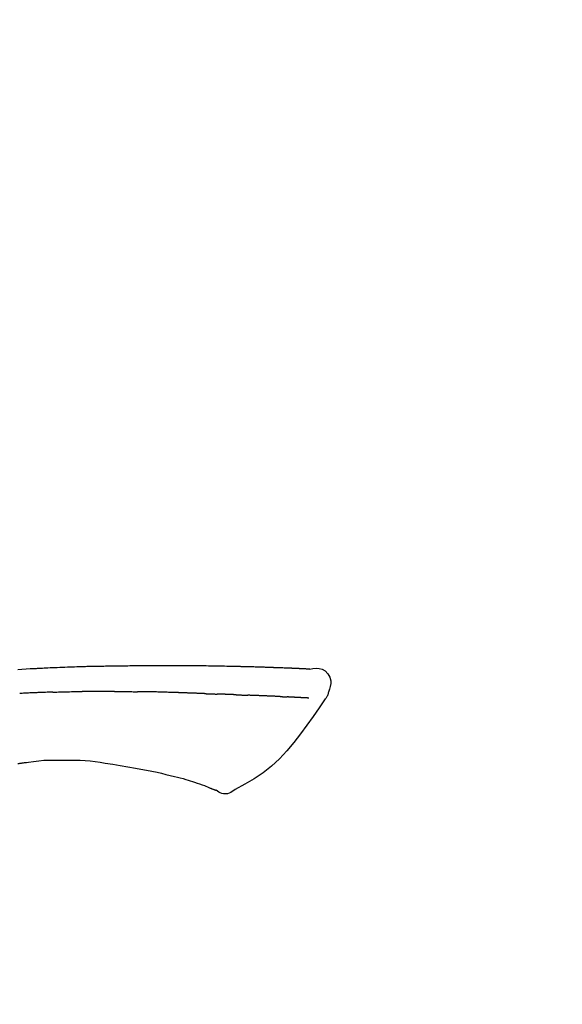
# Model space of a CAD drawing. Units: millimetres. Extents: x -109 to 26472, y -120 to 8847.
# Drawn here: x 7177 to 7220, y 2989 to 3067 of the extents above; entities that cross this region are included whole.
import ezdxf

# ---------------------------------------------------------------- set-up
doc = ezdxf.new("R2010")
doc.units = ezdxf.units.MM
doc.layers.get('DEFPOINTS').update_dxf_attribs({"color": 146})
doc.layers.add('150-機器', color=8, linetype='Continuous')
doc.layers.add('166-寸法B', color=11, linetype='Continuous')
doc.styles.add('KH001', font='txt')
doc.dimstyles.new('KH1xx030', dxfattribs={"dimscale": 30, "dimtxt": 2, "dimasz": 0.6, "dimexe": 0.3, "dimexo": 1.2, "dimgap": 0.5, "dimtad": 3, "dimdec": 1, "dimdsep": 46, "dimlunit": 6, "dimtxsty": 'KH001', "dimblk": 'DOT', "dimcen": 1, "dimdle": 1, "dimclrd": 256, "dimclre": 256, "dimclrt": 256, "dimadec": 0, "dimazin": 0, "dimtfac": 1, "dimtdec": 1, "dimtix": 1, "dimtmove": 2, "dimatfit": 3, "dimldrblk": 'CLOSEDBLANK', "dimfxl": 1, "dimtolj": 1, "dimtzin": 0, "dimlwd": -1, "dimlwe": -1, "dimarcsym": 0})

# ---------------------------------------------------------------- blocks, each defined once
blk = doc.blocks.new('F402_D')
at = {"layer": '150-機器', "color": 13, "linetype": 'Continuous'}
for points in [[(-124.739, 208.168), (-124.739, 208.169), (-124.739, 208.171), (-124.739, 208.172), (-124.739, 208.173), (-124.733, 208.18), (-124.722, 208.181), (-124.708, 208.178), (-124.692, 208.174), (-124.629, 208.164), (-124.577, 208.168), (-124.53, 208.178), (-124.481, 208.185), (-124.413, 208.189), (-124.346, 208.192), (-124.279, 208.195), (-124.212, 208.198), (-124.161, 208.201), (-124.111, 208.203), (-124.061, 208.205), (-124.01, 208.207), (-123.996, 208.208), (-123.981, 208.209), (-123.966, 208.209), (-123.952, 208.21), (-123.95, 208.21), (-123.949, 208.21), (-123.947, 208.21), (-123.946, 208.21), (-123.945, 208.21), (-123.944, 208.21), (-123.943, 208.21), (-123.941, 208.21), (-123.94, 208.211), (-123.939, 208.211), (-123.938, 208.211), (-123.937, 208.211), (-123.936, 208.211), (-123.935, 208.211), (-123.933, 208.211), (-123.932, 208.211), (-123.931, 208.211), (-123.93, 208.211), (-123.929, 208.211), (-123.928, 208.211), (-123.927, 208.211), (-123.925, 208.211), (-123.924, 208.211), (-123.923, 208.211), (-123.922, 208.211), (-123.921, 208.211), (-123.92, 208.211), (-123.919, 208.212), (-123.917, 208.212), (-123.916, 208.212), (-123.915, 208.212), (-123.914, 208.212), (-123.909, 208.212), (-123.903, 208.212), (-123.898, 208.212), (-123.892, 208.213), (-123.876, 208.213), (-123.86, 208.214), (-123.844, 208.215), (-123.828, 208.216), (-123.8, 208.217), (-123.773, 208.219), (-123.745, 208.22), (-123.717, 208.221), (-123.678, 208.223), (-123.638, 208.225), (-123.598, 208.227), (-123.558, 208.229), (-123.475, 208.232), (-123.391, 208.236), (-123.308, 208.239), (-123.224, 208.243), (-123.117, 208.247), (-123.009, 208.251), (-122.902, 208.255), (-122.794, 208.26), (-122.703, 208.263), (-122.612, 208.266), (-122.52, 208.269), (-122.429, 208.273), (-122.396, 208.274), (-122.363, 208.275), (-122.33, 208.276), (-122.298, 208.277), (-122.295, 208.277), (-122.292, 208.278), (-122.289, 208.278), (-122.285, 208.278), (-122.284, 208.278), (-122.283, 208.278), (-122.282, 208.278), (-122.281, 208.278), (-122.28, 208.278), (-122.279, 208.278), (-122.277, 208.278), (-122.276, 208.278), (-122.275, 208.278), (-122.274, 208.278), (-122.273, 208.278), (-122.272, 208.278), (-122.271, 208.278), (-122.269, 208.278), (-122.268, 208.278), (-122.267, 208.278), (-122.266, 208.278), (-122.265, 208.278), (-122.264, 208.279), (-122.263, 208.279), (-122.253, 208.279), (-122.242, 208.279), (-122.232, 208.28), (-122.222, 208.28), (-122.197, 208.281), (-122.171, 208.282), (-122.145, 208.282), (-122.119, 208.283), (-122.081, 208.284), (-122.043, 208.286), (-122.006, 208.287), (-121.968, 208.288), (-121.933, 208.29), (-121.899, 208.291), (-121.864, 208.292), (-121.829, 208.294), (-121.799, 208.295), (-121.769, 208.296), (-121.739, 208.297), (-121.709, 208.298), (-121.679, 208.299), (-121.648, 208.3), (-121.618, 208.301), (-121.588, 208.302), (-121.537, 208.304), (-121.485, 208.306), (-121.434, 208.308), (-121.383, 208.31), (-121.307, 208.312), (-121.232, 208.315), (-121.156, 208.318), (-121.08, 208.32), (-120.978, 208.324), (-120.875, 208.327), (-120.773, 208.33), (-120.67, 208.334), (-120.543, 208.337), (-120.417, 208.341), (-120.291, 208.345), (-120.164, 208.349), (-120.051, 208.352), (-119.939, 208.355), (-119.826, 208.358), (-119.713, 208.361), (-119.623, 208.363), (-119.534, 208.365), (-119.444, 208.367), (-119.354, 208.369), (-119.305, 208.37), (-119.256, 208.371), (-119.207, 208.372), (-119.158, 208.373), (-119.058, 208.375), (-118.957, 208.378), (-118.857, 208.38), (-118.757, 208.383), (-118.609, 208.387), (-118.461, 208.39), (-118.312, 208.394), (-118.164, 208.397), (-117.98, 208.401), (-117.796, 208.405), (-117.612, 208.408), (-117.428, 208.411), (-117.251, 208.414), (-117.075, 208.417), (-116.898, 208.42), (-116.721, 208.423), (-116.519, 208.426), (-116.317, 208.43), (-116.115, 208.433), (-115.913, 208.436), (-115.675, 208.439), (-115.438, 208.442), (-115.201, 208.445), (-114.964, 208.446), (-114.694, 208.448), (-114.424, 208.449), (-114.154, 208.449), (-113.884, 208.449), (-113.598, 208.449), (-113.312, 208.45), (-113.027, 208.45), (-112.741, 208.45), (-112.476, 208.45), (-112.212, 208.45), (-111.947, 208.449), (-111.682, 208.447), (-111.462, 208.444), (-111.243, 208.441), (-111.023, 208.437), (-110.803, 208.432), (-110.646, 208.429), (-110.488, 208.425), (-110.33, 208.421), (-110.173, 208.418), (-110.048, 208.416), (-109.923, 208.414), (-109.798, 208.412), (-109.673, 208.41), (-109.568, 208.408), (-109.463, 208.407), (-109.358, 208.406), (-109.253, 208.405), (-109.139, 208.404), (-109.026, 208.403), (-108.912, 208.402), (-108.798, 208.401), (-108.67, 208.4), (-108.542, 208.399), (-108.414, 208.397), (-108.286, 208.396), (-108.152, 208.394), (-108.017, 208.392), (-107.883, 208.389), (-107.749, 208.387), (-107.633, 208.385), (-107.517, 208.382), (-107.401, 208.38), (-107.285, 208.377), (-107.175, 208.375), (-107.066, 208.372), (-106.956, 208.37), (-106.847, 208.367), (-106.703, 208.363), (-106.56, 208.359), (-106.417, 208.355), (-106.274, 208.35), (-106.092, 208.344), (-105.91, 208.338), (-105.728, 208.332), (-105.546, 208.325), (-105.338, 208.317), (-105.129, 208.309), (-104.92, 208.3), (-104.712, 208.291), (-104.531, 208.284), (-104.35, 208.276), (-104.169, 208.267), (-103.988, 208.259), (-103.842, 208.252), (-103.697, 208.245), (-103.551, 208.238), (-103.406, 208.23), (-103.315, 208.226), (-103.225, 208.221), (-103.135, 208.216), (-103.044, 208.212), (-102.99, 208.209), (-102.936, 208.206), (-102.882, 208.203), (-102.828, 208.2), (-102.805, 208.199), (-102.782, 208.198), (-102.759, 208.196), (-102.736, 208.195), (-102.699, 208.193), (-102.662, 208.191), (-102.625, 208.189), (-102.588, 208.187), (-102.258, 208.169), (-101.927, 208.151), (-101.596, 208.133)], [(-124.735, 208.17), (-124.989, 208.215), (-125.24, 208.243), (-125.482, 208.237), (-125.712, 208.178), (-125.962, 208.028), (-126.172, 207.806), (-126.325, 207.54), (-126.404, 207.253), (-126.406, 207.025), (-126.365, 206.8), (-126.295, 206.577), (-126.21, 206.355)], [(-124.671, 208.175), (-124.659, 208.175), (-124.647, 208.176), (-124.636, 208.177), (-124.624, 208.177), (-124.588, 208.179), (-124.552, 208.181), (-124.516, 208.183), (-124.481, 208.185), (-124.413, 208.189), (-124.346, 208.192), (-124.279, 208.195), (-124.212, 208.198), (-124.161, 208.201), (-124.111, 208.203), (-124.061, 208.205), (-124.01, 208.207), (-123.996, 208.208), (-123.981, 208.209), (-123.966, 208.209), (-123.952, 208.21), (-123.95, 208.21), (-123.949, 208.21), (-123.947, 208.21), (-123.946, 208.21), (-123.945, 208.21), (-123.944, 208.21), (-123.943, 208.21), (-123.941, 208.21), (-123.94, 208.211), (-123.939, 208.211), (-123.938, 208.211), (-123.937, 208.211), (-123.936, 208.211), (-123.935, 208.211), (-123.933, 208.211), (-123.932, 208.211), (-123.931, 208.211), (-123.93, 208.211), (-123.929, 208.211), (-123.928, 208.211), (-123.927, 208.211), (-123.925, 208.211), (-123.924, 208.211), (-123.923, 208.211), (-123.922, 208.211), (-123.921, 208.211), (-123.92, 208.211), (-123.919, 208.212), (-123.917, 208.212), (-123.916, 208.212), (-123.915, 208.212), (-123.914, 208.212), (-123.909, 208.212), (-123.903, 208.212), (-123.898, 208.212), (-123.892, 208.213), (-123.876, 208.213), (-123.86, 208.214), (-123.844, 208.215), (-123.828, 208.216), (-123.8, 208.217), (-123.773, 208.219), (-123.745, 208.22), (-123.717, 208.221), (-123.678, 208.223), (-123.638, 208.225), (-123.598, 208.227), (-123.558, 208.229), (-123.522, 208.23), (-123.486, 208.232), (-123.449, 208.233), (-123.413, 208.235), (-123.387, 208.236), (-123.362, 208.237), (-123.336, 208.238), (-123.31, 208.239), (-123.309, 208.239), (-123.308, 208.239), (-123.307, 208.239), (-123.306, 208.239)], [(-126.21, 206.354), (-126.201, 206.307), (-126.192, 206.261), (-126.182, 206.215), (-126.17, 206.17), (-126.155, 206.123), (-126.137, 206.077), (-126.116, 206.031), (-126.093, 205.988), (-126.066, 205.943), (-126.037, 205.899), (-126.006, 205.857), (-125.974, 205.815)], [(-124.672, 205.884), (-124.659, 205.884), (-124.647, 205.885), (-124.635, 205.885), (-124.623, 205.886), (-124.598, 205.887), (-124.574, 205.888), (-124.549, 205.89), (-124.525, 205.891), (-124.485, 205.893), (-124.446, 205.895), (-124.406, 205.897), (-124.367, 205.899), (-124.325, 205.901), (-124.283, 205.903), (-124.241, 205.905), (-124.199, 205.907), (-124.154, 205.91), (-124.109, 205.912), (-124.064, 205.914), (-124.02, 205.917), (-123.972, 205.919), (-123.925, 205.922), (-123.877, 205.924), (-123.829, 205.926), (-123.79, 205.929), (-123.75, 205.931), (-123.71, 205.933), (-123.67, 205.935), (-123.638, 205.936), (-123.607, 205.938), (-123.576, 205.939), (-123.545, 205.941), (-123.523, 205.942), (-123.502, 205.943), (-123.48, 205.945), (-123.458, 205.946), (-123.435, 205.947), (-123.413, 205.948), (-123.39, 205.949), (-123.367, 205.951), (-123.351, 205.952), (-123.335, 205.952), (-123.319, 205.953), (-123.304, 205.954), (-123.296, 205.955), (-123.288, 205.955), (-123.279, 205.956), (-123.271, 205.956)], [(-123.271, 205.956), (-123.263, 205.957), (-123.254, 205.957), (-123.245, 205.958), (-123.237, 205.958), (-123.219, 205.959), (-123.201, 205.96), (-123.183, 205.961), (-123.166, 205.962), (-123.138, 205.964), (-123.11, 205.965), (-123.083, 205.967), (-123.055, 205.969), (-123.036, 205.97), (-123.017, 205.971), (-122.998, 205.972), (-122.978, 205.973), (-122.969, 205.974), (-122.959, 205.974), (-122.949, 205.975), (-122.939, 205.975)], [(-122.401, 206.001), (-122.411, 206.001), (-122.421, 206), (-122.43, 206), (-122.44, 205.999), (-122.459, 205.999), (-122.479, 205.998), (-122.498, 205.997), (-122.517, 205.996), (-122.545, 205.995), (-122.573, 205.993), (-122.601, 205.992), (-122.629, 205.991), (-122.656, 205.989), (-122.683, 205.988), (-122.709, 205.987), (-122.736, 205.985), (-122.762, 205.984), (-122.788, 205.983), (-122.814, 205.982), (-122.84, 205.98), (-122.856, 205.979), (-122.873, 205.979), (-122.89, 205.978), (-122.906, 205.977), (-122.915, 205.977), (-122.923, 205.976), (-122.931, 205.976), (-122.939, 205.975)], [(-122.401, 206.001), (-122.384, 206.002), (-122.366, 206.003), (-122.349, 206.004), (-122.331, 206.005), (-122.295, 206.006), (-122.259, 206.008), (-122.223, 206.01), (-122.187, 206.011), (-122.131, 206.014), (-122.074, 206.016), (-122.017, 206.019), (-121.961, 206.022), (-121.9, 206.024), (-121.84, 206.027), (-121.78, 206.03), (-121.72, 206.032), (-121.656, 206.035), (-121.591, 206.038), (-121.527, 206.04), (-121.463, 206.043), (-121.395, 206.046), (-121.327, 206.049), (-121.259, 206.052), (-121.191, 206.054), (-121.13, 206.057), (-121.07, 206.059), (-121.01, 206.062), (-120.949, 206.064), (-120.899, 206.066), (-120.848, 206.068), (-120.798, 206.07), (-120.748, 206.072), (-120.709, 206.074), (-120.671, 206.075), (-120.633, 206.076), (-120.595, 206.078), (-120.559, 206.079), (-120.522, 206.081), (-120.486, 206.082), (-120.45, 206.083), (-120.426, 206.084), (-120.402, 206.085), (-120.379, 206.086), (-120.355, 206.086), (-120.343, 206.087), (-120.332, 206.087), (-120.32, 206.088), (-120.309, 206.088)], [(-120.309, 206.088), (-120.3, 206.088), (-120.292, 206.089), (-120.284, 206.089), (-120.275, 206.089), (-120.258, 206.09), (-120.24, 206.09), (-120.223, 206.091), (-120.205, 206.091), (-120.177, 206.092), (-120.149, 206.093), (-120.121, 206.095), (-120.093, 206.096), (-120.061, 206.097), (-120.029, 206.099), (-119.997, 206.1), (-119.965, 206.102), (-119.942, 206.103), (-119.92, 206.104), (-119.897, 206.105), (-119.874, 206.107), (-119.862, 206.107), (-119.85, 206.108), (-119.838, 206.109), (-119.825, 206.109)], [(-118.902, 206.145), (-118.916, 206.144), (-118.929, 206.143), (-118.943, 206.143), (-118.957, 206.142), (-118.985, 206.141), (-119.013, 206.14), (-119.04, 206.139), (-119.068, 206.138), (-119.124, 206.135), (-119.179, 206.133), (-119.234, 206.131), (-119.289, 206.128), (-119.353, 206.125), (-119.416, 206.122), (-119.479, 206.12), (-119.543, 206.117), (-119.592, 206.116), (-119.64, 206.114), (-119.689, 206.113), (-119.738, 206.112), (-119.76, 206.111), (-119.782, 206.11), (-119.804, 206.11), (-119.825, 206.109)], [(-118.902, 206.145), (-118.884, 206.145), (-118.865, 206.146), (-118.846, 206.147), (-118.828, 206.148), (-118.792, 206.149), (-118.756, 206.151), (-118.721, 206.152), (-118.685, 206.154), (-118.632, 206.156), (-118.58, 206.158), (-118.527, 206.16), (-118.475, 206.162), (-118.426, 206.164), (-118.377, 206.166), (-118.328, 206.167), (-118.279, 206.169), (-118.248, 206.17), (-118.216, 206.172), (-118.184, 206.173), (-118.153, 206.174), (-118.138, 206.175), (-118.122, 206.175), (-118.107, 206.176), (-118.092, 206.176)], [(-118.092, 206.176), (-118.075, 206.177), (-118.057, 206.177), (-118.04, 206.178), (-118.023, 206.179), (-117.99, 206.18), (-117.957, 206.181), (-117.925, 206.182), (-117.892, 206.183), (-117.846, 206.185), (-117.8, 206.186), (-117.754, 206.188), (-117.707, 206.19), (-117.668, 206.191), (-117.628, 206.192), (-117.588, 206.193), (-117.548, 206.195), (-117.524, 206.195), (-117.499, 206.196), (-117.475, 206.197), (-117.45, 206.198), (-117.439, 206.198), (-117.428, 206.198), (-117.417, 206.199), (-117.406, 206.199)], [(-116.401, 206.235), (-116.416, 206.235), (-116.43, 206.234), (-116.444, 206.234), (-116.458, 206.233), (-116.487, 206.232), (-116.515, 206.231), (-116.543, 206.23), (-116.572, 206.229), (-116.614, 206.228), (-116.656, 206.226), (-116.699, 206.225), (-116.741, 206.223), (-116.783, 206.222), (-116.825, 206.22), (-116.867, 206.219), (-116.909, 206.217), (-116.95, 206.216), (-116.992, 206.214), (-117.034, 206.213), (-117.076, 206.211), (-117.117, 206.209), (-117.158, 206.208), (-117.2, 206.206), (-117.241, 206.205), (-117.269, 206.204), (-117.296, 206.203), (-117.324, 206.202), (-117.351, 206.201), (-117.365, 206.2), (-117.378, 206.2), (-117.392, 206.199), (-117.406, 206.199)], [(-116.401, 206.235), (-116.385, 206.236), (-116.369, 206.237), (-116.353, 206.237), (-116.337, 206.238), (-116.305, 206.239), (-116.272, 206.24), (-116.24, 206.241), (-116.208, 206.243), (-116.159, 206.244), (-116.11, 206.246), (-116.061, 206.248), (-116.012, 206.25), (-115.963, 206.251), (-115.914, 206.253), (-115.865, 206.255), (-115.816, 206.257), (-115.766, 206.259), (-115.717, 206.26), (-115.667, 206.262), (-115.618, 206.264), (-115.568, 206.266), (-115.518, 206.268), (-115.469, 206.269), (-115.419, 206.271), (-115.369, 206.273), (-115.319, 206.275), (-115.269, 206.277), (-115.219, 206.278), (-115.168, 206.28), (-115.118, 206.282), (-115.067, 206.284), (-115.017, 206.286), (-114.966, 206.288), (-114.916, 206.289), (-114.865, 206.291), (-114.814, 206.293), (-114.763, 206.295), (-114.712, 206.297), (-114.661, 206.299), (-114.611, 206.301), (-114.576, 206.302), (-114.542, 206.303), (-114.508, 206.304), (-114.474, 206.306), (-114.457, 206.306), (-114.44, 206.307), (-114.422, 206.307), (-114.405, 206.308)], [(-114.405, 206.308), (-114.38, 206.309), (-114.354, 206.31), (-114.328, 206.311), (-114.302, 206.312), (-114.25, 206.314), (-114.198, 206.316), (-114.147, 206.318), (-114.095, 206.319), (-114.007, 206.322), (-113.918, 206.325), (-113.83, 206.327), (-113.742, 206.33), (-113.636, 206.333), (-113.53, 206.336), (-113.424, 206.339), (-113.318, 206.343), (-113.194, 206.346), (-113.07, 206.35), (-112.946, 206.354), (-112.822, 206.358), (-112.706, 206.361), (-112.59, 206.365), (-112.475, 206.369), (-112.359, 206.372), (-112.277, 206.374), (-112.195, 206.376), (-112.114, 206.377), (-112.032, 206.38), (-111.984, 206.383), (-111.936, 206.385), (-111.889, 206.387), (-111.841, 206.388), (-111.81, 206.387), (-111.78, 206.386), (-111.749, 206.385), (-111.718, 206.385), (-111.697, 206.385), (-111.676, 206.384), (-111.655, 206.384), (-111.635, 206.384), (-111.624, 206.384), (-111.614, 206.384), (-111.603, 206.384), (-111.593, 206.384)], [(-111.593, 206.384), (-111.579, 206.384), (-111.564, 206.384), (-111.55, 206.384), (-111.536, 206.384), (-111.507, 206.384), (-111.478, 206.384), (-111.45, 206.384), (-111.421, 206.384), (-111.378, 206.384), (-111.335, 206.384), (-111.292, 206.384), (-111.249, 206.384), (-111.22, 206.384), (-111.191, 206.384), (-111.163, 206.385), (-111.134, 206.385), (-111.119, 206.385), (-111.105, 206.385), (-111.091, 206.385), (-111.076, 206.385)], [(-110.051, 206.397), (-110.094, 206.396), (-110.136, 206.396), (-110.179, 206.396), (-110.222, 206.395), (-110.308, 206.395), (-110.393, 206.394), (-110.479, 206.393), (-110.564, 206.392), (-110.649, 206.391), (-110.735, 206.39), (-110.82, 206.389), (-110.906, 206.387), (-110.948, 206.387), (-110.991, 206.386), (-111.034, 206.386), (-111.076, 206.385)], [(-109.265, 206.404), (-109.313, 206.403), (-109.361, 206.403), (-109.409, 206.402), (-109.457, 206.402), (-109.523, 206.401), (-109.588, 206.401), (-109.654, 206.4), (-109.719, 206.399), (-109.784, 206.399), (-109.85, 206.398), (-109.915, 206.398), (-109.981, 206.397), (-109.998, 206.397), (-110.016, 206.397), (-110.033, 206.397), (-110.051, 206.397)], [(-109.265, 206.404), (-109.24, 206.404), (-109.214, 206.404), (-109.189, 206.404), (-109.163, 206.404), (-109.11, 206.405), (-109.056, 206.405), (-109.003, 206.406), (-108.949, 206.406), (-108.865, 206.407), (-108.781, 206.407), (-108.697, 206.408), (-108.613, 206.408), (-108.521, 206.409), (-108.429, 206.409), (-108.337, 206.41), (-108.245, 206.41), (-108.182, 206.41), (-108.118, 206.41), (-108.054, 206.41), (-107.99, 206.41), (-107.957, 206.41), (-107.924, 206.41), (-107.891, 206.41), (-107.857, 206.41)], [(-107.857, 206.41), (-107.811, 206.41), (-107.765, 206.41), (-107.719, 206.41), (-107.673, 206.41), (-107.577, 206.41), (-107.481, 206.41), (-107.385, 206.409), (-107.288, 206.409), (-107.192, 206.408), (-107.096, 206.407), (-106.999, 206.406), (-106.903, 206.405), (-106.853, 206.405), (-106.802, 206.404), (-106.752, 206.404), (-106.702, 206.403)], [(-104.371, 206.352), (-104.399, 206.353), (-104.426, 206.353), (-104.454, 206.354), (-104.481, 206.355), (-104.533, 206.356), (-104.585, 206.358), (-104.636, 206.36), (-104.688, 206.361), (-104.814, 206.365), (-104.94, 206.369), (-105.066, 206.372), (-105.192, 206.376), (-105.359, 206.381), (-105.525, 206.386), (-105.692, 206.39), (-105.859, 206.394), (-106.002, 206.396), (-106.144, 206.397), (-106.286, 206.399), (-106.429, 206.4), (-106.497, 206.401), (-106.565, 206.402), (-106.634, 206.403), (-106.702, 206.403)], [(-104.371, 206.352), (-104.335, 206.351), (-104.3, 206.349), (-104.264, 206.348), (-104.228, 206.347), (-104.152, 206.345), (-104.076, 206.343), (-104, 206.34), (-103.924, 206.338), (-103.804, 206.334), (-103.683, 206.33), (-103.563, 206.326), (-103.443, 206.322), (-103.359, 206.318), (-103.274, 206.315), (-103.19, 206.312), (-103.106, 206.308), (-103.061, 206.307), (-103.017, 206.305), (-102.973, 206.303), (-102.929, 206.301)], [(-102.929, 206.301), (-102.882, 206.3), (-102.834, 206.298), (-102.787, 206.296), (-102.74, 206.294), (-102.642, 206.29), (-102.544, 206.286), (-102.445, 206.282), (-102.347, 206.277), (-102.249, 206.273), (-102.151, 206.268), (-102.052, 206.263), (-101.954, 206.257), (-101.903, 206.255), (-101.852, 206.252), (-101.801, 206.25), (-101.75, 206.247)], [(-125.969, 205.818), (-125.488, 205.122), (-125.003, 204.428), (-124.511, 203.736), (-124.008, 203.049), (-123.48, 202.358), (-122.927, 201.689), (-122.339, 201.056), (-121.707, 200.475), (-121.033, 199.96), (-120.319, 199.494), (-119.579, 199.06), (-118.826, 198.643)], [(-108.518, 200.736), (-109.121, 200.637), (-109.724, 200.538), (-110.328, 200.438), (-110.931, 200.339)], [(-105.314, 200.962), (-105.723, 200.967), (-106.132, 200.968), (-106.541, 200.96), (-106.948, 200.939), (-107.342, 200.902), (-107.734, 200.854), (-108.126, 200.797), (-108.518, 200.736)], [(-102.035, 200.753), (-102.441, 200.814), (-102.848, 200.87), (-103.256, 200.917), (-103.665, 200.951), (-104.076, 200.969), (-104.488, 200.974), (-104.901, 200.971), (-105.314, 200.962)], [(-101.596, 200.694), (-101.654, 200.703), (-101.712, 200.711), (-101.77, 200.72), (-101.828, 200.728), (-101.886, 200.736), (-101.944, 200.743), (-102.003, 200.751), (-102.061, 200.758), (-102.119, 200.765), (-102.178, 200.771), (-102.236, 200.778), (-102.294, 200.784)], [(-112.649, 200), (-112.99, 199.92), (-113.332, 199.84), (-113.674, 199.76), (-114.015, 199.679)], [(-110.931, 200.339), (-111.36, 200.255), (-111.79, 200.17), (-112.219, 200.085), (-112.649, 200)], [(-115.605, 199.212), (-115.805, 199.149), (-116.005, 199.085), (-116.203, 199.017), (-116.399, 198.944), (-116.511, 198.9), (-116.623, 198.853), (-116.734, 198.805), (-116.845, 198.757)], [(-114.015, 199.679), (-114.244, 199.621), (-114.473, 199.561), (-114.7, 199.498), (-114.927, 199.432), (-115.097, 199.379), (-115.267, 199.325), (-115.436, 199.268), (-115.605, 199.212)], [(-118.826, 198.643), (-118.713, 198.554), (-118.599, 198.47), (-118.478, 198.397), (-118.35, 198.34), (-118.205, 198.302), (-118.054, 198.287), (-117.902, 198.297), (-117.756, 198.33), (-117.637, 198.378), (-117.524, 198.439), (-117.415, 198.509), (-117.309, 198.583)], [(-116.852, 198.754), (-116.874, 198.745), (-116.896, 198.737), (-116.918, 198.728), (-116.94, 198.719), (-116.976, 198.704), (-117.013, 198.69), (-117.049, 198.675), (-117.085, 198.661), (-117.122, 198.645), (-117.159, 198.628), (-117.197, 198.612), (-117.237, 198.6), (-117.253, 198.598), (-117.268, 198.596), (-117.282, 198.59), (-117.294, 198.577), (-117.296, 198.575), (-117.297, 198.572), (-117.298, 198.571), (-117.3, 198.57), (-117.301, 198.571), (-117.301, 198.572), (-117.302, 198.574), (-117.303, 198.575)]]:
    blk.add_lwpolyline(points, dxfattribs=at)
blk = doc.blocks.new('_Dot')
at = {"color": 0, "linetype": 'ByBlock', "lineweight": -2}
blk.add_line((-0.5, 0), (-1, 0), dxfattribs=at)
at = {"color": 0, "linetype": 'ByBlock', "const_width": 0.5}
blk.add_lwpolyline([(-0.25, 0, 1), (0.25, 0, 1)], format="xyb", close=True, dxfattribs=at)
blk = doc.blocks.new('*D434')
at = {"layer": '166-寸法B', "transparency": 16777216}
for p, q in [((6855.575, 3007.919), (6855.575, 3102.922)), ((7655.575, 2840.915), (7655.575, 3102.922)), ((6873.575, 3093.922), (7637.575, 3093.922))]:
    blk.add_line(p, q, dxfattribs=at)
at = {"layer": 'DEFPOINTS', "color": 0, "transparency": 16777216}
for p in [(7655.575, 3093.922), (6855.575, 2971.919), (7655.575, 2804.915)]:
    blk.add_point(p, dxfattribs=at)
at = {"layer": '166-寸法B', "transparency": 16777216, "xscale": 18, "yscale": 18, "zscale": 18, "rotation": 180}
blk.add_blockref('_Dot', (6855.575, 3093.922), dxfattribs=at)
at = {"layer": '166-寸法B', "transparency": 16777216, "xscale": 18, "yscale": 18, "zscale": 18}
blk.add_blockref('_Dot', (7655.575, 3093.922), dxfattribs=at)
at = {"layer": '166-寸法B', "transparency": 16777216, "insert": (7255.575, 3138.922), "char_height": 60, "attachment_point": 5, "style": 'KH001'}
blk.add_mtext('\\A1;800', dxfattribs=at)
blk = doc.blocks.new('_ClosedBlank')
at = {"color": 0, "linetype": 'ByBlock', "lineweight": -2}
for p, q in [((-1, 0.1667), (0, 0)), ((-1, 0.1667), (-1, -0.1667)), ((0, 0), (-1, -0.1667))]:
    blk.add_line(p, q, dxfattribs=at)

msp = doc.modelspace()

# ---------------------------------------------------------------- block references
at = {"layer": '150-機器', "xscale": -1}
msp.add_blockref('F402_D', (7075.575, 2807.608), dxfattribs=at)

# ---------------------------------------------------------------- dimensions: what is measured, and where the dimension line sits
at = {"layer": '166-寸法B'}
dim = msp.add_linear_dim(base=(7655.575, 3093.922), p1=(6855.575, 2971.919), p2=(7655.575, 2804.915), dimstyle='KH1xx030', dxfattribs=at)
dim.commit()
dim.dimension.update_dxf_attribs({"geometry": '*D434', "text_midpoint": (7255.575, 3138.922)})

doc.saveas('drawing.dxf')
